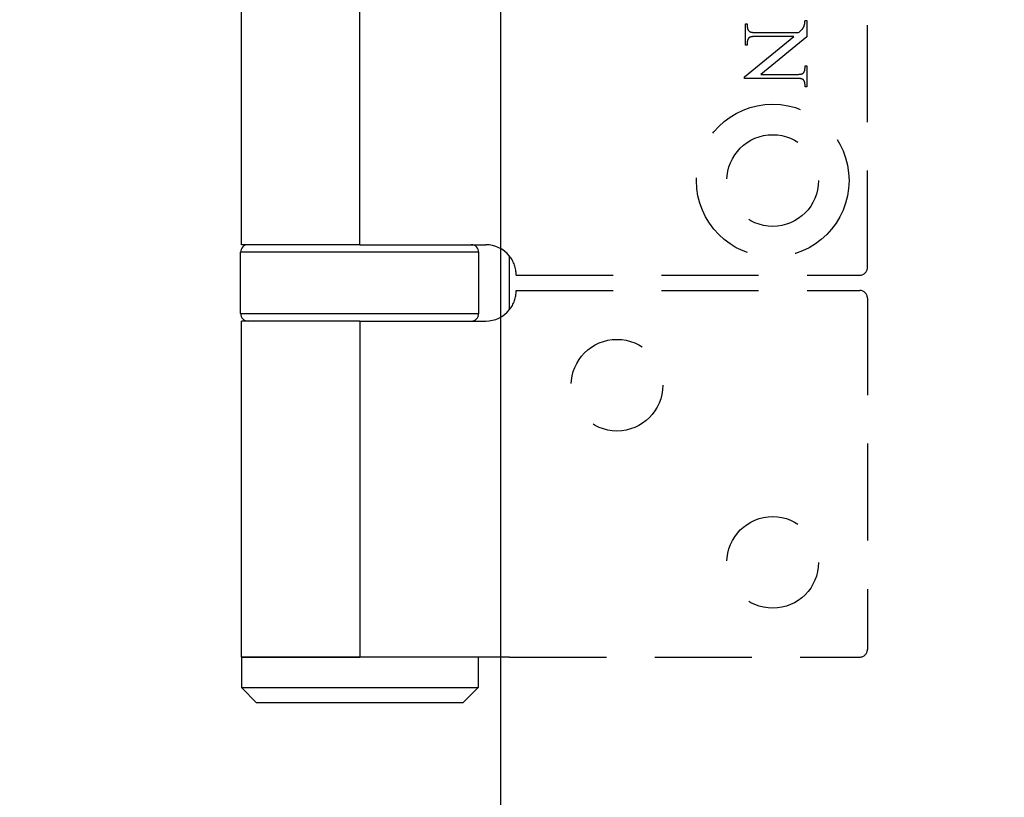
# Model space of a CAD drawing. Units: millimetres. Extents: x 7584 to 9881, y -426 to 1223.
# Drawn here: x 7890 to 7955, y 857 to 907 of the extents above; entities that cross this region are included whole.
import ezdxf

# ---------------------------------------------------------------- set-up
doc = ezdxf.new("R2010")
doc.units = ezdxf.units.MM
doc.linetypes.add('HIDDEN', pattern=[9.525, 6.35, -3.175])
doc.layers.add('Dims', color=7, linetype='Continuous', lineweight=9)
doc.layers.add('Door', color=4, linetype='Continuous')
doc.layers.add('SF3', color=190, linetype='Continuous')
doc.styles.get("Standard").update_dxf_attribs({"font": 'tahoma.ttf'})
doc.dimstyles.new('Standard$0', dxfattribs={"dimtxt": 3, "dimasz": 3, "dimexe": 3, "dimexo": 1.5, "dimgap": 1, "dimtad": 1, "dimdec": 0, "dimlfac": 2, "dimzin": 0, "dimdsep": 46, "dimtxsty": 'Standard', "dimcen": 0.09, "dimadec": 0, "dimazin": 0, "dimtfac": 1, "dimtdec": 0, "dimtofl": 0, "dimtmove": 0, "dimatfit": 3, "dimfxl": 1, "dimtolj": 1, "dimtzin": 0, "dimarcsym": 0})

# ---------------------------------------------------------------- blocks, each defined once
blk = doc.blocks.new('*D7')
at = {"layer": 'Defpoints', "color": 0}
for p in [(7921.646, 1005.764), (7831.279, 259.765), (7921.646, 259.765)]:
    blk.add_point(p, dxfattribs=at)
at = {"layer": 'Dims', "color": 0, "lineweight": -2}
for p, q in [((7920.146, 1005.764), (7828.279, 1005.764)), ((7831.279, 990.764), (7831.279, 671.521)), ((7831.279, 671.521), (7838.779, 666.521)), ((7838.779, 666.521), (7823.779, 661.521)), ((7823.779, 661.521), (7831.279, 656.521)), ((7831.279, 656.521), (7831.279, 274.765)), ((7920.146, 259.765), (7828.279, 259.765))]:
    blk.add_line(p, q, dxfattribs=at)
at = {"layer": 'Dims', "color": 0}
for points in [[(7828.779, 990.764), (7833.779, 990.764), (7831.279, 1005.764)], [(7828.779, 274.765), (7833.779, 274.765), (7831.279, 259.765)]]:
    blk.add_solid(points, dxfattribs=at)
at = {"layer": 'Dims', "color": 0, "insert": (7821.071, 623.76), "char_height": 10, "attachment_point": 5, "rotation": 90}
blk.add_mtext('\\A1;3000 MAX.', dxfattribs=at)
blk = doc.blocks.new('SF7 Offset hinge Handle Set End 1')
at = {"color": 212, "linetype": 'HIDDEN', "ltscale": 0.5}
for p, q in [((0, 158.25), (0, 182.75)), ((-3.988, 165.533), (-3.988, 166.227)), ((-3.988, 166.227), (-3.934, 166.227)), ((-3.934, 166.227), (-3.934, 166.158)), ((-3.934, 166.158), (-3.934, 166.148)), ((-3.934, 166.148), (-3.934, 166.138)), ((-3.934, 166.138), (-3.933, 166.127)), ((-3.933, 166.127), (-3.932, 166.118)), ((-3.932, 166.118), (-3.931, 166.108)), ((-3.931, 166.108), (-3.93, 166.099)), ((-3.93, 166.099), (-3.928, 166.09)), ((-3.928, 166.09), (-3.926, 166.081)), ((-3.926, 166.081), (-3.924, 166.072)), ((-3.924, 166.072), (-3.921, 166.064)), ((-3.921, 166.064), (-3.918, 166.056)), ((-2.129, 166.06), (-2.122, 166.068)), ((-2.122, 166.068), (-2.116, 166.076)), ((-2.116, 166.076), (-2.11, 166.084)), ((-2.11, 166.084), (-2.105, 166.092)), ((-2.105, 166.092), (-2.1, 166.101)), ((-2.1, 166.101), (-2.094, 166.111)), ((-2.094, 166.111), (-2.089, 166.121)), ((-2.089, 166.121), (-2.084, 166.132)), ((-2.084, 166.132), (-2.079, 166.143)), ((-2.079, 166.143), (-2.074, 166.155)), ((-2.074, 166.155), (-2.069, 166.168)), ((-2.069, 166.168), (-2.065, 166.181)), ((-2.065, 166.181), (-2.06, 166.195)), ((-2.06, 166.195), (-2.055, 166.209)), ((-2.055, 166.209), (-2.054, 166.213)), ((-2.054, 166.213), (-2.053, 166.217)), ((-2.053, 166.217), (-2.052, 166.22)), ((-2.052, 166.22), (-2.051, 166.225)), ((-2.051, 166.225), (-2.05, 166.229)), ((-2.05, 166.233), (-2.049, 166.238)), ((-2.05, 166.229), (-2.05, 166.233)), ((-2.049, 166.238), (-2.048, 166.242)), ((-2.048, 166.242), (-2.047, 166.247)), ((-2.047, 166.252), (-2.046, 166.257)), ((-2.047, 166.247), (-2.047, 166.252)), ((-2.046, 166.257), (-2.045, 166.263)), ((-2.045, 166.268), (-2.044, 166.274)), ((-2.045, 166.263), (-2.045, 166.268)), ((-2.044, 166.285), (-2.043, 166.291)), ((-2.044, 166.279), (-2.044, 166.285)), ((-2.044, 166.274), (-2.044, 166.279)), ((-2.043, 166.311), (-2.042, 166.317)), ((-2.043, 166.304), (-2.043, 166.311)), ((-2.043, 166.298), (-2.043, 166.304)), ((-2.043, 166.291), (-2.043, 166.298)), ((-2.042, 166.338), (-1.988, 166.338)), ((-2.042, 166.331), (-2.042, 166.338)), ((-2.042, 166.324), (-2.042, 166.331)), ((-2.042, 166.317), (-2.042, 166.324)), ((-1.988, 166.338), (-1.988, 165.799)), ((-4.021, 164.497), (-2.41, 165.815)), ((-3.918, 166.056), (-3.915, 166.049)), ((-3.915, 166.049), (-3.912, 166.041)), ((-3.912, 166.041), (-3.908, 166.034)), ((-3.908, 166.034), (-3.904, 166.027)), ((-3.904, 166.027), (-3.9, 166.021)), ((-3.899, 165.744), (-3.903, 165.738)), ((-3.9, 166.021), (-3.896, 166.014)), ((-3.895, 165.75), (-3.899, 165.744)), ((-3.896, 166.014), (-3.891, 166.008)), ((-3.891, 165.755), (-3.895, 165.75)), ((-3.891, 166.008), (-3.886, 166.002)), ((-3.887, 165.761), (-3.891, 165.755)), ((-3.882, 165.766), (-3.887, 165.761)), ((-3.886, 166.002), (-3.881, 165.997)), ((-3.877, 165.771), (-3.882, 165.766)), ((-3.881, 165.997), (-3.876, 165.991)), ((-3.872, 165.776), (-3.877, 165.771)), ((-3.876, 165.991), (-3.87, 165.986)), ((-3.868, 165.779), (-3.872, 165.776)), ((-3.87, 165.986), (-3.864, 165.982)), ((-3.864, 165.782), (-3.868, 165.779)), ((-3.864, 165.982), (-3.858, 165.977)), ((-3.859, 165.785), (-3.864, 165.782)), ((-3.853, 165.788), (-3.859, 165.785)), ((-3.858, 165.977), (-3.853, 165.974)), ((-3.853, 165.974), (-3.849, 165.972)), ((-3.847, 165.791), (-3.853, 165.788)), ((-3.849, 165.972), (-3.844, 165.969)), ((-3.841, 165.793), (-3.847, 165.791)), ((-3.844, 165.969), (-3.838, 165.967)), ((-3.834, 165.796), (-3.841, 165.793)), ((-3.838, 165.967), (-3.833, 165.965)), ((-3.826, 165.798), (-3.834, 165.796)), ((-3.833, 165.965), (-3.826, 165.963)), ((-3.826, 165.963), (-3.82, 165.961)), ((-3.818, 165.8), (-3.826, 165.798)), ((-3.82, 165.961), (-3.812, 165.959)), ((-3.81, 165.802), (-3.818, 165.8)), ((-3.812, 165.959), (-3.805, 165.957)), ((-3.801, 165.804), (-3.81, 165.802)), ((-3.805, 165.957), (-3.797, 165.956)), ((-3.792, 165.806), (-3.801, 165.804)), ((-3.797, 165.956), (-3.789, 165.954)), ((-3.782, 165.807), (-3.792, 165.806)), ((-3.789, 165.954), (-3.78, 165.953)), ((-3.772, 165.809), (-3.782, 165.807)), ((-3.78, 165.953), (-3.771, 165.951)), ((-3.761, 165.81), (-3.772, 165.809)), ((-3.771, 165.951), (-3.761, 165.95)), ((-3.761, 165.95), (-3.751, 165.949)), ((-3.749, 165.811), (-3.761, 165.81)), ((-3.751, 165.949), (-3.741, 165.948)), ((-3.738, 165.812), (-3.749, 165.811)), ((-3.741, 165.948), (-3.73, 165.947)), ((-3.725, 165.813), (-3.738, 165.812)), ((-3.73, 165.947), (-3.718, 165.946)), ((-3.713, 165.814), (-3.725, 165.813)), ((-3.718, 165.946), (-3.707, 165.946)), ((-3.7, 165.814), (-3.713, 165.814)), ((-3.707, 165.946), (-3.695, 165.945)), ((-3.686, 165.815), (-3.7, 165.814)), ((-3.695, 165.945), (-3.682, 165.945)), ((-3.672, 165.815), (-3.686, 165.815)), ((-3.682, 165.945), (-3.669, 165.945)), ((-3.657, 165.815), (-3.672, 165.815)), ((-3.669, 165.945), (-3.656, 165.944)), ((-3.642, 165.815), (-3.657, 165.815)), ((-3.656, 165.944), (-3.642, 165.944)), ((-3.642, 165.944), (-2.251, 165.944)), ((-2.41, 165.815), (-3.642, 165.815)), ((-1.988, 165.799), (-3.49, 164.574)), ((-2.251, 165.944), (-2.235, 165.959)), ((-2.235, 165.959), (-2.219, 165.972)), ((-2.219, 165.972), (-2.204, 165.985)), ((-2.204, 165.985), (-2.19, 165.998)), ((-2.19, 165.998), (-2.178, 166.009)), ((-2.178, 166.009), (-2.166, 166.021)), ((-2.166, 166.021), (-2.155, 166.031)), ((-2.155, 166.031), (-2.145, 166.041)), ((-2.145, 166.041), (-2.136, 166.051)), ((-2.136, 166.051), (-2.129, 166.06)), ((-3.934, 165.533), (-3.988, 165.533)), ((-3.933, 165.631), (-3.934, 165.622)), ((-3.934, 165.622), (-3.934, 165.613)), ((-3.934, 165.613), (-3.934, 165.603)), ((-3.934, 165.603), (-3.934, 165.533)), ((-3.932, 165.649), (-3.933, 165.64)), ((-3.933, 165.64), (-3.933, 165.631)), ((-3.93, 165.657), (-3.932, 165.649)), ((-3.929, 165.666), (-3.93, 165.657)), ((-3.927, 165.674), (-3.929, 165.666)), ((-3.926, 165.682), (-3.927, 165.674)), ((-3.924, 165.689), (-3.926, 165.682)), ((-3.921, 165.697), (-3.924, 165.689)), ((-3.919, 165.704), (-3.921, 165.697)), ((-3.916, 165.711), (-3.919, 165.704)), ((-3.913, 165.718), (-3.916, 165.711)), ((-3.91, 165.725), (-3.913, 165.718)), ((-3.907, 165.731), (-3.91, 165.725)), ((-3.903, 165.738), (-3.907, 165.731)), ((-2.043, 164.768), (-2.042, 164.778)), ((-2.042, 164.788), (-2.042, 164.856)), ((-2.042, 164.856), (-1.988, 164.856)), ((-2.042, 164.778), (-2.042, 164.788)), ((-1.988, 164.856), (-1.988, 164.162)), ((-4.021, 164.444), (-4.021, 164.497)), ((-3.49, 164.574), (-2.335, 164.574)), ((-2.335, 164.574), (-2.319, 164.574)), ((-2.319, 164.574), (-2.305, 164.574)), ((-2.305, 164.574), (-2.291, 164.574)), ((-2.291, 164.574), (-2.277, 164.575)), ((-2.277, 164.575), (-2.264, 164.575)), ((-2.264, 164.575), (-2.251, 164.576)), ((-2.251, 164.576), (-2.239, 164.577)), ((-2.239, 164.577), (-2.227, 164.578)), ((-2.227, 164.578), (-2.216, 164.579)), ((-2.216, 164.579), (-2.205, 164.581)), ((-2.205, 164.581), (-2.195, 164.582)), ((-2.195, 164.582), (-2.185, 164.584)), ((-2.185, 164.584), (-2.175, 164.586)), ((-2.175, 164.586), (-2.166, 164.587)), ((-2.166, 164.587), (-2.158, 164.589)), ((-2.158, 164.589), (-2.15, 164.592)), ((-2.15, 164.592), (-2.143, 164.594)), ((-2.143, 164.594), (-2.136, 164.597)), ((-2.136, 164.597), (-2.129, 164.599)), ((-2.129, 164.599), (-2.123, 164.602)), ((-2.123, 164.602), (-2.118, 164.605)), ((-2.118, 164.605), (-2.113, 164.608)), ((-2.113, 164.608), (-2.108, 164.611)), ((-2.108, 164.611), (-2.104, 164.614)), ((-2.104, 164.614), (-2.099, 164.619)), ((-2.099, 164.619), (-2.094, 164.624)), ((-2.094, 164.624), (-2.09, 164.629)), ((-2.09, 164.629), (-2.085, 164.635)), ((-2.085, 164.635), (-2.081, 164.64)), ((-2.081, 164.64), (-2.077, 164.646)), ((-2.077, 164.646), (-2.073, 164.652)), ((-2.073, 164.652), (-2.07, 164.658)), ((-2.07, 164.658), (-2.066, 164.665)), ((-2.066, 164.665), (-2.063, 164.671)), ((-2.063, 164.671), (-2.06, 164.678)), ((-2.06, 164.678), (-2.058, 164.685)), ((-2.058, 164.685), (-2.055, 164.693)), ((-2.055, 164.693), (-2.053, 164.7)), ((-2.053, 164.7), (-2.051, 164.708)), ((-2.051, 164.708), (-2.049, 164.716)), ((-2.049, 164.716), (-2.047, 164.724)), ((-2.047, 164.724), (-2.046, 164.733)), ((-2.046, 164.733), (-2.045, 164.741)), ((-2.045, 164.741), (-2.044, 164.75)), ((-2.044, 164.75), (-2.043, 164.759)), ((-2.043, 164.759), (-2.043, 164.768)), ((-2.335, 164.444), (-4.021, 164.444)), ((-2.321, 164.444), (-2.335, 164.444)), ((-2.307, 164.444), (-2.321, 164.444)), ((-2.294, 164.444), (-2.307, 164.444)), ((-2.282, 164.444), (-2.294, 164.444)), ((-2.27, 164.443), (-2.282, 164.444)), ((-2.258, 164.442), (-2.27, 164.443)), ((-2.247, 164.442), (-2.258, 164.442)), ((-2.236, 164.441), (-2.247, 164.442)), ((-2.225, 164.44), (-2.236, 164.441)), ((-2.215, 164.439), (-2.225, 164.44)), ((-2.206, 164.438), (-2.215, 164.439)), ((-2.197, 164.436), (-2.206, 164.438)), ((-2.188, 164.435), (-2.197, 164.436)), ((-2.179, 164.433), (-2.188, 164.435)), ((-2.171, 164.432), (-2.179, 164.433)), ((-2.164, 164.43), (-2.171, 164.432)), ((-2.157, 164.428), (-2.164, 164.43)), ((-2.15, 164.426), (-2.157, 164.428)), ((-2.144, 164.424), (-2.15, 164.426)), ((-2.138, 164.422), (-2.144, 164.424)), ((-2.133, 164.419), (-2.138, 164.422)), ((-2.128, 164.417), (-2.133, 164.419)), ((-2.123, 164.414), (-2.128, 164.417)), ((-2.119, 164.412), (-2.123, 164.414)), ((-2.113, 164.407), (-2.119, 164.412)), ((-2.107, 164.403), (-2.113, 164.407)), ((-2.101, 164.398), (-2.107, 164.403)), ((-2.095, 164.392), (-2.101, 164.398)), ((-2.09, 164.387), (-2.095, 164.392)), ((-2.085, 164.381), (-2.09, 164.387)), ((-2.081, 164.375), (-2.085, 164.381)), ((-2.076, 164.369), (-2.081, 164.375)), ((-2.072, 164.362), (-2.076, 164.369)), ((-2.068, 164.355), (-2.072, 164.362)), ((-2.065, 164.348), (-2.068, 164.355)), ((-2.061, 164.341), (-2.065, 164.348)), ((-2.058, 164.333), (-2.061, 164.341)), ((-2.055, 164.325), (-2.058, 164.333)), ((-2.053, 164.317), (-2.055, 164.325)), ((-2.051, 164.309), (-2.053, 164.317)), ((-2.049, 164.3), (-2.051, 164.309)), ((-2.047, 164.291), (-2.049, 164.3)), ((-2.045, 164.282), (-2.047, 164.291)), ((-2.044, 164.272), (-2.045, 164.282)), ((-2.043, 164.263), (-2.044, 164.272)), ((-2.043, 164.253), (-2.043, 164.263)), ((-2.042, 164.243), (-2.043, 164.253)), ((-2.042, 164.232), (-2.042, 164.243)), ((-2.042, 164.162), (-2.042, 164.232)), ((-1.988, 164.162), (-2.042, 164.162)), ((-11.5, 158), (-0.25, 158)), ((-11.5, 157.5), (-0.25, 157.5)), ((0, 157.25), (0, 145.75)), ((-11.721, 145.5), (-0.25, 145.5))]:
    blk.add_line(p, q, dxfattribs=at)
at = {"color": 212, "ltscale": 0.5}
for p, q in [((-20.5, 159), (-20.5, 182)), ((-16.625, 159), (-16.625, 182)), ((-16.625, 159), (-20.5, 159)), ((-16.625, 159), (-12.5, 159)), ((-12.725, 158.75), (-20.525, 158.75)), ((-20.525, 156.75), (-20.525, 158.75)), ((-12.725, 156.75), (-12.725, 158.75)), ((-11.721, 156.873), (-11.721, 158.627)), ((-20.525, 156.75), (-12.725, 156.75)), ((-16.625, 156.5), (-20.5, 156.5)), ((-20.5, 145.5), (-20.5, 156.5)), ((-16.625, 156.5), (-12.5, 156.5)), ((-16.625, 156.5), (-16.625, 145.5)), ((-16.625, 145.5), (-20.5, 145.5)), ((-20.5, 145.5), (-20.5, 144.5)), ((-20.5, 145.5), (-16.625, 145.5)), ((-11.721, 145.5), (-16.625, 145.5)), ((-12.75, 145.5), (-12.75, 144.5)), ((-20.5, 144.5), (-12.75, 144.5)), ((-20, 144), (-20.5, 144.5)), ((-13.25, 144), (-12.75, 144.5)), ((-13.25, 144), (-20, 144))]:
    blk.add_line(p, q, dxfattribs=at)
at = {"color": 212, "linetype": 'HIDDEN', "ltscale": 0.5}
for centre, radius in [((-3.1, 161.1), 2.5), ((-3.1, 161.1), 1.5), ((-8.2, 154.4), 1.5), ((-3.1, 148.6), 1.5)]:
    blk.add_circle(centre, radius, dxfattribs=at)
at = {"color": 212, "ltscale": 0.5}
for centre, radius, start, end in [((-20.275, 158.75), 0.25, 90, 180), ((-12.975, 158.75), 0.25, 0, 90), ((-12.5, 158), 1, 38.8178, 90), ((-20.275, 156.75), 0.25, 180, 270), ((-12.975, 156.75), 0.25, 270, 0), ((-12.5, 157.5), 1, 270, 321.1822)]:
    blk.add_arc(centre, radius, start, end, dxfattribs=at)
at = {"color": 212, "linetype": 'HIDDEN', "ltscale": 0.5}
for centre, radius, start, end in [((-12.5, 158), 1, 0, 38.8178), ((-0.25, 158.25), 0.25, 270, 0), ((-12.5, 157.5), 1, 321.1822, 0), ((-0.25, 157.25), 0.25, 0, 90), ((-0.25, 145.75), 0.25, 270, 0)]:
    blk.add_arc(centre, radius, start, end, dxfattribs=at)

msp = doc.modelspace()

# ---------------------------------------------------------------- linework, layer by layer
at = {"layer": 'Door'}
msp.add_lwpolyline([(7921.646, 1005.764), (7977.646, 1005.764), (7977.646, 259.765), (7921.646, 259.765)], close=True, dxfattribs=at)

# ---------------------------------------------------------------- block references
at = {"layer": 'SF3', "color": 212, "linetype": 'HIDDEN', "xscale": 2, "yscale": 2, "zscale": 2}
msp.add_blockref('SF7 Offset hinge Handle Set End 1', (7945.646, 574.764), dxfattribs=at)

# ---------------------------------------------------------------- dimensions: what is measured, and where the dimension line sits
at = {"layer": 'Dims'}
dim = msp.add_linear_dim(base=(7831.279, 259.765), p1=(7921.646, 1005.764), p2=(7921.646, 259.765), angle=90, text='3000 MAX.', dimstyle='Standard$0', override={"dimtxt": 10, "dimasz": 15, "dimgap": 5, "dimlfac": 1}, dxfattribs=at)
dim.commit()
dim.dimension.update_dxf_attribs({"geometry": '*D7', "text_midpoint": (7831.279, 623.76), "dimtype": 160})

doc.saveas('drawing.dxf')
